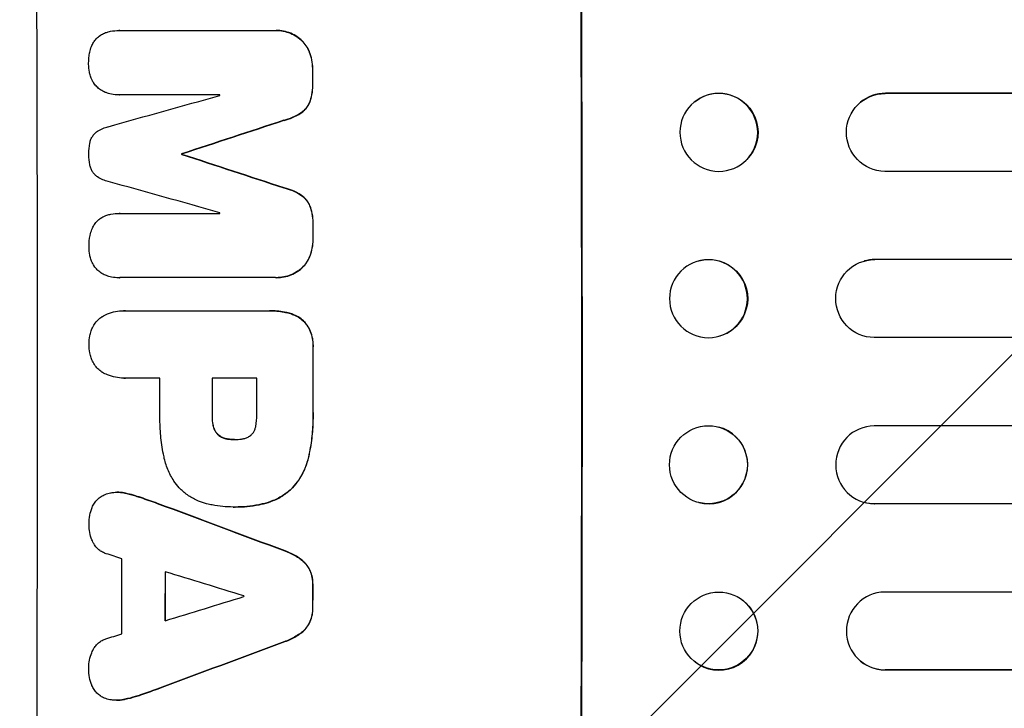
# Model space of a CAD drawing. Units: millimetres. Extents: x -4433 to 6536, y -4163 to 3092.
# Drawn here: x -2865 to -2675, y -2293 to -2160 of the extents above; entities that cross this region are included whole.
import ezdxf

# ---------------------------------------------------------------- set-up
doc = ezdxf.new("R2010")
doc.units = ezdxf.units.MM
doc.header["$LTSCALE"] = 20
doc.linetypes.add('HIDDEN', pattern=[9.525, 6.35, -3.175])
doc.layers.add('2d', color=230, linetype='Continuous')
doc.layers.add('EN-Free_Space_Hatch', color=10, linetype='HIDDEN')

msp = doc.modelspace()

# ---------------------------------------------------------------- hatches: boundary and pattern name
at = {"layer": 'EN-Free_Space_Hatch'}
h = msp.add_hatch(dxfattribs=at)
h.set_pattern_fill('ANSI31', color=256, scale=100)
h.paths.add_polyline_path([(-1091, -1229.63), (-2933.02, -1229.63, 0.414214), (-3933.02, -2229.63, 0.414214), (-2933.02, -3229.63), (-1091, -3229.63, 0.414214), (-91, -2229.63, 0.414214)])
h.paths.add_polyline_path([(6036.1, 541, 0.414214), (5036.1, 1541), (2938.09, 1541, 0.414214), (1938.09, 541, 0.414214), (2938.09, -459), (5036.1, -459, 0.414214)])
h.paths.add_polyline_path([(-1041, 1573, 1), (-41, 1573, 1)])

# ---------------------------------------------------------------- linework, layer by layer
at = {"layer": '2d'}
for p, q in [((-2845.43, -2162.01), (-2845.48, -2162.01)), ((-2845.38, -2162.01), (-2815.43, -2162.01)), ((-2815.15, -2162), (-2815.2, -2162)), ((-2845.37, -2174.41), (-2845.42, -2174.41)), ((-2826.05, -2174.41), (-2845.34, -2174.41)), ((-2734.53, -2175.73), (-2734.48, -2175.68)), ((-2702.64, -2175.88), (-2702.59, -2175.83)), ((-2697.84, -2174.13), (-2697.79, -2174.09)), ((-2697.84, -2174.14), (-2697.84, -2174.13)), ((-1299.75, -2174.13), (-2697.84, -2174.13)), ((-1299.13, -2174.09), (-2697.79, -2174.09)), ((-2833.33, -2185.76), (-2833.38, -2185.76)), ((-2833.33, -2185.86), (-2833.38, -2185.86)), ((-2725.26, -2187.54), (-2725.21, -2187.5)), ((-1299.24, -2189.13), (-2697.94, -2189.13)), ((-2845.35, -2197.22), (-2845.4, -2197.22)), ((-2845.29, -2197.22), (-2826.01, -2197.22)), ((-2699.89, -2206.13), (-2699.84, -2206.12)), ((-2699.89, -2206.13), (-2699.89, -2206.13)), ((-1299.03, -2206.13), (-2699.89, -2206.13)), ((-1298.42, -2206.12), (-2699.84, -2206.12)), ((-2733.79, -2206.38), (-2733.73, -2206.36)), ((-2701.9, -2206.41), (-2701.84, -2206.39)), ((-2845.46, -2209.61), (-2845.52, -2209.61)), ((-2815.33, -2209.6), (-2845.28, -2209.6)), ((-2815.06, -2209.61), (-2815.11, -2209.61)), ((-2844.55, -2215.96), (-2844.61, -2215.96)), ((-2844.28, -2215.96), (-2816.77, -2215.96)), ((-2816.4, -2215.96), (-2816.45, -2215.96)), ((-2729.98, -2220.92), (-2729.93, -2220.91)), ((-1298.84, -2221.13), (-2699.95, -2221.13)), ((-2844.54, -2228.94), (-2844.6, -2228.94)), ((-2837.57, -2228.93), (-2844.28, -2228.93)), ((-2818.91, -2228.93), (-2827.52, -2228.93)), ((-2729.93, -2238.36), (-2729.98, -2238.35)), ((-1298.84, -2238.13), (-2699.95, -2238.13)), ((-2823.24, -2240.79), (-2823.29, -2240.79)), ((-2845.83, -2250.92), (-2845.88, -2250.92)), ((-2733.73, -2252.91), (-2733.79, -2252.89)), ((-2701.84, -2252.87), (-2701.9, -2252.86)), ((-2699.89, -2253.13), (-2699.89, -2253.13)), ((-2699.89, -2253.13), (-2699.84, -2253.15)), ((-1299.03, -2253.13), (-2699.89, -2253.13)), ((-1298.42, -2253.15), (-2699.84, -2253.15)), ((-2823.44, -2253.76), (-2823.49, -2253.76)), ((-2822.98, -2253.76), (-2823.03, -2253.76)), ((-1299.24, -2270.13), (-2697.94, -2270.13)), ((-2725.21, -2271.77), (-2725.26, -2271.73)), ((-2734.48, -2283.58), (-2734.53, -2283.54)), ((-2702.59, -2283.44), (-2702.64, -2283.39)), ((-2697.84, -2285.13), (-2697.84, -2285.13)), ((-2697.84, -2285.13), (-2697.79, -2285.18)), ((-1299.75, -2285.13), (-2697.84, -2285.13)), ((-1299.13, -2285.18), (-2697.79, -2285.18)), ((-2845.92, -2290.97), (-2845.98, -2290.97))]:
    msp.add_line(p, q, dxfattribs=at)
for centre, major_axis, ratio, start_param, end_param in [((-2918.67, -2229.63), (0, 1099), 0.052336, -1.707396, -1.434197), ((-2813.82, -2229.63), (0, 1099), 0.052336, -1.707396, -1.434197), ((-2865.57, -2229.63), (0, 1099), 0.052336, -1.518552, -1.515986), ((-3081.11, -2229.63), (-3939.27, -1097.9), 0.003773, 1.629063, 1.634537), ((-2883.45, -2229.63), (0, 1098), 0.052336, -1.520592, -1.520479), ((-2697.77, -2181.59), (-4.82, 5.76), 0.997675, -0.695051, 0), ((-3024.67, -2229.63), (-3353.43, -1098.87), 0.005076, 1.626221, 1.632096), ((-2890.8, -2229.63), (0, 1099), 0.052336, -1.530957, -1.530861), ((-2757.33, -2229.63), (3351.53, -1098.87), 0.005081, 1.589262, 1.59514), ((-2767.06, -2229.63), (3927.98, -1097.9), 0.003793, 1.586864, 1.592351), ((-2883.45, -2229.63), (0, 1098), 0.052336, -1.54127, -1.541158), ((-2865.57, -2229.63), (0, 1099), 0.052336, -1.545816, -1.543263), ((-2699.83, -2213.62), (-2.01, 7.23), 0.998523, -0.271026, 0), ((-2865.56, -2229.63), (0, 1099), 0.052336, -1.575771, -1.564824), ((-2895.03, -2229.63), (0, 1098), 0.052336, -1.576213, -1.570154), ((-2884.98, -2229.63), (0, 1099), 0.052336, -1.576849, -1.570154), ((-2876.37, -2229.63), (0, 1098), 0.052336, -1.576268, -1.570154), ((-2731.89, -2245.62), (-1.9, -7.27), 0.998339, -2.885442, 3.397743), ((-2731.83, -2245.63), (-1.9, -7.27), 0.998339, 0, 3.141593), ((-2699.88, -2245.63), (2.01, 7.23), 0.998523, 0.281183, 3.412798), ((-2958.64, -2229.63), (2958.62, -1098.84), 0.006346, 1.524058, 1.532387), ((-3010.65, -2229.63), (3490.24, -1097.88), 0.004713, 1.524768, 1.525648), ((-2902.32, -2229.63), (0, 1098), 0.052336, -1.615035, -1.601842), ((-3013.54, -2229.63), (3587.26, -1097.88), 0.004483, 1.518575, 1.522817), ((-2894.01, -2229.63), (0, 1099), 0.052336, -1.612695, -1.604112), ((-2865.57, -2229.63), (0, 1099), 0.052336, -1.610362, -1.606443), ((-2729.9, -2277.63), (4.63, 5.91), 0.99749, -5.616548773907986, 0.6666365332715993), ((-2697.82, -2277.63), (-4.82, -5.76), 0.997675, -2.429065, 0.695231), ((-2744.34, -2229.63), (-3569.22, -1097.88), 0.004525, 1.543554, 1.547818), ((-2878.8, -2229.63), (0, 1098), 0.052336, -1.608484, -1.60837), ((-2729.84, -2277.68), (-4.63, -5.91), 0.99749, 0, 3.141593), ((-2745.7, -2229.63), (-3542.06, -1097.88), 0.004588, 1.540493, 1.54136), ((-2736.36, -2229.63), (-2956.43, -1098.84), 0.006354, 1.534002, 1.542344)]:
    msp.add_ellipse(centre, major_axis=major_axis, ratio=ratio, start_param=start_param, end_param=end_param, dxfattribs=at)
at = {"layer": '2d', "extrusion": (0, 0, -1)}
for centre, major_axis, ratio, start_param, end_param in [((-2813.82, -2229.63), (0, -1100), 0.052336, -1.707271, -1.434322), ((-2865.57, -2229.63), (0, -1098), 0.052336, -1.625657, -1.623089), ((-2729.84, -2181.59), (-4.63, 5.91), 0.99749, 0, 3.141593), ((-2729.9, -2181.63), (4.63, -5.91), 0.99749, -5.616548773907987, 0.6666365332715989), ((-2697.82, -2181.64), (-4.82, 5.76), 0.997675, -2.429065, 0.695231), ((-3024.67, -2229.63), (-3350.38, -1097.87), 0.005076, -1.632138, -1.626257), ((-2890.8, -2229.63), (0, -1098), 0.052336, -1.610768, -1.610672), ((-2757.33, -2229.63), (3348.48, -1097.87), 0.005081, -1.595176, -1.589293), ((-2865.57, -2229.63), (0, -1098), 0.052336, -1.598354, -1.5958), ((-2731.89, -2213.65), (-1.9, 7.27), 0.998339, -2.885442, 3.397743), ((-2731.83, -2213.63), (-1.9, 7.27), 0.998339, 0, 3.141593), ((-2699.88, -2213.63), (2.01, -7.23), 0.998523, 0.281183, 3.412798), ((-2865.56, -2229.63), (0, -1098), 0.052336, -1.576775, -1.565817), ((-2884.98, -2229.63), (0, -1098), 0.052336, -1.571439, -1.564738), ((-2958.64, -2229.63), (2955.93, -1097.84), 0.006346, -1.532367, -1.524031), ((-2699.83, -2245.65), (-2.01, -7.23), 0.998523, -0.271026, 0), ((-2894.01, -2229.63), (0, -1098), 0.052336, -1.537465, -1.528845), ((-2865.57, -2229.63), (0, -1098), 0.052336, -1.535117, -1.531195), ((-2736.36, -2229.63), (-2953.73, -1097.84), 0.006354, -1.542302, -1.533953), ((-2697.77, -2277.68), (-4.82, -5.76), 0.997675, -0.695051, 0)]:
    msp.add_ellipse(centre, major_axis=major_axis, ratio=ratio, start_param=start_param, end_param=end_param, dxfattribs=at)
at = {"layer": '2d'}
for points, knots in [([(-2849.04, -2162.92), (-2848.79, -2162.76), (-2848.51, -2162.61), (-2848, -2162.4), (-2847.76, -2162.32), (-2847.52, -2162.26)], [28.207228, 28.207228, 28.207228, 28.207228, 29.084429, 29.084429, 29.786574, 29.786574, 29.786574, 29.786574]), ([(-2847.52, -2162.26), (-2847.38, -2162.22), (-2847.24, -2162.19), (-2846.55, -2162.06), (-2846.01, -2162.01), (-2845.48, -2162.01), (-2845.45, -2162.01), (-2845.41, -2162.01), (-2845.38, -2162.01)], [-1.999776, -1.999776, -1.999776, -1.999776, -1.581521, -1.581521, 0, 0, 0, 0.102992, 0.102992, 0.102992, 0.102992]), ([(-2815.43, -2162.01), (-2815.36, -2162), (-2815.28, -2162), (-2815.2, -2162), (-2814.75, -2162), (-2814.28, -2162.05), (-2813.34, -2162.23), (-2812.88, -2162.37), (-2811.99, -2162.74), (-2811.56, -2162.97), (-2810.93, -2163.39), (-2810.71, -2163.56), (-2810.5, -2163.74)], [-0.23204, -0.23204, -0.23204, -0.23204, 0, 0, 0, 1.363715, 1.363715, 2.72743, 2.72743, 4.091145, 4.091145, 4.890323, 4.890323, 4.890323, 4.890323]), ([(-2810.45, -2163.74), (-2810.66, -2163.56), (-2810.88, -2163.39), (-2811.51, -2162.97), (-2811.93, -2162.74), (-2812.83, -2162.37), (-2813.29, -2162.23), (-2814.23, -2162.05), (-2814.69, -2162), (-2815.15, -2162)], [-4.89032, -4.89032, -4.89032, -4.89032, -4.091146, -4.091146, -2.72743, -2.72743, -1.363715, -1.363715, 0, 0, 0, 0]), ([(-2851.1, -2166.21), (-2851.02, -2165.83), (-2850.91, -2165.45), (-2850.65, -2164.81), (-2850.51, -2164.54), (-2850.36, -2164.29)], [28.672297, 28.672297, 28.672297, 28.672297, 29.783074, 29.783074, 30.624458, 30.624458, 30.624458, 30.624458]), ([(-2850.36, -2164.29), (-2850.33, -2164.24), (-2850.3, -2164.19), (-2850.11, -2163.9), (-2849.92, -2163.68), (-2849.54, -2163.29), (-2849.32, -2163.11), (-2849.07, -2162.94), (-2849.06, -2162.93), (-2849.04, -2162.92)], [22.062941, 22.062941, 22.062941, 22.062941, 22.235876, 22.235876, 23.060172, 23.060172, 23.882899, 23.882899, 23.927616, 23.927616, 23.927616, 23.927616]), ([(-2810.5, -2163.74), (-2810.41, -2163.81), (-2810.33, -2163.9), (-2809.96, -2164.27), (-2809.68, -2164.59), (-2809.2, -2165.31), (-2809, -2165.69), (-2808.82, -2166.12), (-2808.81, -2166.14), (-2808.8, -2166.16)], [4.561497, 4.561497, 4.561497, 4.561497, 4.912468, 4.912468, 6.141727, 6.141727, 7.370985, 7.370985, 7.44022, 7.44022, 7.44022, 7.44022]), ([(-2808.75, -2166.16), (-2808.76, -2166.14), (-2808.77, -2166.12), (-2808.94, -2165.69), (-2809.15, -2165.31), (-2809.63, -2164.59), (-2809.9, -2164.27), (-2810.28, -2163.9), (-2810.36, -2163.81), (-2810.45, -2163.74)], [31.874962, 31.874962, 31.874962, 31.874962, 31.944197, 31.944197, 33.173453, 33.173453, 34.402709, 34.402709, 34.753679, 34.753679, 34.753679, 34.753679]), ([(-2851.31, -2168.45), (-2851.31, -2168.42), (-2851.31, -2168.38), (-2851.31, -2167.68), (-2851.25, -2166.98), (-2851.11, -2166.26), (-2851.1, -2166.23), (-2851.1, -2166.21)], [48.263235, 48.263235, 48.263235, 48.263235, 48.368873, 48.368873, 50.385518, 50.385518, 50.468982, 50.468982, 50.468982, 50.468982]), ([(-2808.8, -2166.16), (-2808.61, -2166.65), (-2808.46, -2167.16), (-2808.25, -2168.21), (-2808.19, -2168.77), (-2808.19, -2169.34), (-2808.19, -2169.38), (-2808.19, -2169.43)], [9.720301, 9.720301, 9.720301, 9.720301, 11.207758, 11.207758, 12.809705, 12.809705, 12.937955, 12.937955, 12.937955, 12.937955]), ([(-2808.14, -2169.43), (-2808.14, -2169.38), (-2808.14, -2169.34), (-2808.14, -2168.77), (-2808.19, -2168.21), (-2808.4, -2167.16), (-2808.55, -2166.65), (-2808.75, -2166.16)], [38.296144, 38.296144, 38.296144, 38.296144, 38.424394, 38.424394, 40.026337, 40.026337, 41.51379, 41.51379, 41.51379, 41.51379]), ([(-2851.09, -2170.36), (-2851.11, -2170.26), (-2851.13, -2170.16), (-2851.26, -2169.54), (-2851.31, -2169.01), (-2851.31, -2168.49), (-2851.31, -2168.47), (-2851.31, -2168.45)], [34.821563, 34.821563, 34.821563, 34.821563, 35.116133, 35.116133, 36.643518, 36.643518, 36.695117, 36.695117, 36.695117, 36.695117]), ([(-2850.34, -2172.11), (-2850.52, -2171.83), (-2850.68, -2171.53), (-2850.92, -2170.94), (-2851.02, -2170.65), (-2851.09, -2170.36)], [22.059154, 22.059154, 22.059154, 22.059154, 23.009246, 23.009246, 23.860933, 23.860933, 23.860933, 23.860933]), ([(-2849.01, -2173.44), (-2849.02, -2173.44), (-2849.03, -2173.43), (-2849.29, -2173.26), (-2849.52, -2173.06), (-2849.94, -2172.65), (-2850.13, -2172.41), (-2850.32, -2172.14), (-2850.33, -2172.13), (-2850.34, -2172.11)], [16.686004, 16.686004, 16.686004, 16.686004, 16.711614, 16.711614, 17.590553, 17.590553, 18.470877, 18.470877, 18.529041, 18.529041, 18.529041, 18.529041]), ([(-2847.49, -2174.13), (-2847.7, -2174.08), (-2847.91, -2174), (-2848.43, -2173.79), (-2848.73, -2173.63), (-2849.01, -2173.44)], [17.709702, 17.709702, 17.709702, 17.709702, 18.338574, 18.338574, 19.298384, 19.298384, 19.298384, 19.298384]), ([(-2808.18, -2172.24), (-2808.18, -2172.36), (-2808.18, -2172.47), (-2808.18, -2173.17), (-2808.23, -2173.77), (-2808.44, -2174.88), (-2808.59, -2175.39), (-2808.77, -2175.88)], [13.642433, 13.642433, 13.642433, 13.642433, 13.980719, 13.980719, 15.729151, 15.729151, 17.222634, 17.222634, 17.222634, 17.222634]), ([(-2808.72, -2175.88), (-2808.53, -2175.39), (-2808.39, -2174.88), (-2808.18, -2173.77), (-2808.12, -2173.17), (-2808.12, -2172.47), (-2808.13, -2172.36), (-2808.13, -2172.24)], [38.694944, 38.694944, 38.694944, 38.694944, 40.188424, 40.188424, 41.936852, 41.936852, 42.275137, 42.275137, 42.275137, 42.275137]), ([(-2845.34, -2174.41), (-2845.37, -2174.41), (-2845.4, -2174.41), (-2845.92, -2174.41), (-2846.43, -2174.36), (-2847.12, -2174.23), (-2847.3, -2174.18), (-2847.49, -2174.13)], [23.680273, 23.680273, 23.680273, 23.680273, 23.761063, 23.761063, 25.245311, 25.245311, 25.782648, 25.782648, 25.782648, 25.782648]), ([(-2808.77, -2175.88), (-2808.89, -2176.15), (-2809.03, -2176.4), (-2809.36, -2176.9), (-2809.56, -2177.14), (-2809.98, -2177.56), (-2810.21, -2177.76), (-2810.46, -2177.93)], [9.113981, 9.113981, 9.113981, 9.113981, 9.935243, 9.935243, 10.838624, 10.838624, 11.716389, 11.716389, 11.716389, 11.716389]), ([(-2810.41, -2177.93), (-2810.16, -2177.76), (-2809.93, -2177.56), (-2809.51, -2177.14), (-2809.31, -2176.9), (-2808.98, -2176.4), (-2808.84, -2176.15), (-2808.72, -2175.88)], [17.182582, 17.182582, 17.182582, 17.182582, 18.059278, 18.059278, 18.962935, 18.962935, 19.784992, 19.784992, 19.784992, 19.784992]), ([(-2810.46, -2177.93), (-2810.98, -2178.26), (-2811.53, -2178.55), (-2812.63, -2179), (-2813.17, -2179.18), (-2813.71, -2179.31)], [26.438315, 26.438315, 26.438315, 26.438315, 28.190673, 28.190673, 29.79455, 29.79455, 29.79455, 29.79455]), ([(-2813.66, -2179.31), (-2813.11, -2179.18), (-2812.57, -2179), (-2811.48, -2178.55), (-2810.93, -2178.26), (-2810.41, -2177.93)], [34.633292, 34.633292, 34.633292, 34.633292, 36.238454, 36.238454, 37.989587, 37.989587, 37.989587, 37.989587]), ([(-2849.9, -2181.62), (-2849.81, -2181.55), (-2849.72, -2181.48), (-2849.29, -2181.2), (-2848.94, -2181.01), (-2848.24, -2180.72), (-2847.91, -2180.61), (-2847.58, -2180.54)], [32.870997, 32.870997, 32.870997, 32.870997, 33.190818, 33.190818, 34.335092, 34.335092, 35.317086, 35.317086, 35.317086, 35.317086]), ([(-2851.08, -2183.72), (-2851.08, -2183.7), (-2851.08, -2183.68), (-2851.03, -2183.42), (-2850.96, -2183.19), (-2850.77, -2182.74), (-2850.66, -2182.53), (-2850.39, -2182.13), (-2850.24, -2181.95), (-2850.02, -2181.73), (-2849.96, -2181.67), (-2849.9, -2181.62)], [17.039196, 17.039196, 17.039196, 17.039196, 17.097236, 17.097236, 17.781318, 17.781318, 18.465399, 18.465399, 19.14948, 19.14948, 19.403876, 19.403876, 19.403876, 19.403876]), ([(-2851.26, -2185.8), (-2851.26, -2185.76), (-2851.26, -2185.73), (-2851.27, -2185.05), (-2851.21, -2184.38), (-2851.08, -2183.72)], [48.206092, 48.206092, 48.206092, 48.206092, 48.30632, 48.30632, 50.245473, 50.245473, 50.245473, 50.245473]), ([(-2851.08, -2187.88), (-2851.2, -2187.23), (-2851.26, -2186.57), (-2851.26, -2185.88), (-2851.26, -2185.84), (-2851.26, -2185.8)], [45.293164, 45.293164, 45.293164, 45.293164, 47.211378, 47.211378, 47.340901, 47.340901, 47.340901, 47.340901]), ([(-2849.88, -2190), (-2849.95, -2189.94), (-2850.02, -2189.87), (-2850.24, -2189.65), (-2850.39, -2189.47), (-2850.65, -2189.09), (-2850.76, -2188.88), (-2850.94, -2188.44), (-2851.01, -2188.21), (-2851.06, -2187.95), (-2851.07, -2187.91), (-2851.08, -2187.88)], [13.144657, 13.144657, 13.144657, 13.144657, 13.415426, 13.415426, 14.086353, 14.086353, 14.757279, 14.757279, 15.428206, 15.428206, 15.520588, 15.520588, 15.520588, 15.520588]), ([(-2847.55, -2191.08), (-2847.89, -2191), (-2848.23, -2190.9), (-2848.91, -2190.61), (-2849.26, -2190.43), (-2849.68, -2190.14), (-2849.78, -2190.07), (-2849.88, -2190)], [18.819691, 18.819691, 18.819691, 18.819691, 19.811606, 19.811606, 20.911803, 20.911803, 21.268135, 21.268135, 21.268135, 21.268135]), ([(-2813.69, -2192.32), (-2813.13, -2192.44), (-2812.59, -2192.62), (-2811.49, -2193.07), (-2810.94, -2193.36), (-2810.43, -2193.69)], [2.154689, 2.154689, 2.154689, 2.154689, 3.771688, 3.771688, 5.513146, 5.513146, 5.513146, 5.513146]), ([(-2810.38, -2193.69), (-2810.89, -2193.36), (-2811.44, -2193.07), (-2812.53, -2192.62), (-2813.08, -2192.44), (-2813.63, -2192.32)], [54.843812, 54.843812, 54.843812, 54.843812, 56.585269, 56.585269, 58.202269, 58.202269, 58.202269, 58.202269]), ([(-2810.43, -2193.69), (-2810.18, -2193.86), (-2809.94, -2194.06), (-2809.52, -2194.48), (-2809.33, -2194.72), (-2808.99, -2195.22), (-2808.85, -2195.47), (-2808.73, -2195.74)], [2.708835, 2.708835, 2.708835, 2.708835, 3.588232, 3.588232, 4.485521, 4.485521, 5.311342, 5.311342, 5.311342, 5.311342]), ([(-2808.68, -2195.74), (-2808.8, -2195.47), (-2808.94, -2195.22), (-2809.27, -2194.72), (-2809.47, -2194.48), (-2809.89, -2194.06), (-2810.12, -2193.86), (-2810.38, -2193.69)], [23.397435, 23.397435, 23.397435, 23.397435, 24.223255, 24.223255, 25.120544, 25.120544, 25.999941, 25.999941, 25.999941, 25.999941]), ([(-2808.73, -2195.74), (-2808.54, -2196.24), (-2808.39, -2196.75), (-2808.17, -2197.84), (-2808.12, -2198.41), (-2808.12, -2199.1), (-2808.12, -2199.24), (-2808.13, -2199.38)], [10.169481, 10.169481, 10.169481, 10.169481, 11.674593, 11.674593, 13.342878, 13.342878, 13.750732, 13.750732, 13.750732, 13.750732]), ([(-2808.07, -2199.38), (-2808.07, -2199.24), (-2808.07, -2199.1), (-2808.07, -2198.41), (-2808.12, -2197.84), (-2808.34, -2196.75), (-2808.48, -2196.24), (-2808.68, -2195.74)], [39.618199, 39.618199, 39.618199, 39.618199, 40.026052, 40.026052, 41.694117, 41.694117, 43.199421, 43.199421, 43.199421, 43.199421]), ([(-2850.28, -2199.5), (-2850.25, -2199.45), (-2850.22, -2199.4), (-2850.03, -2199.11), (-2849.84, -2198.89), (-2849.46, -2198.5), (-2849.24, -2198.32), (-2848.99, -2198.15), (-2848.97, -2198.14), (-2848.96, -2198.14)], [22.0472, 22.0472, 22.0472, 22.0472, 22.219084, 22.219084, 23.042105, 23.042105, 23.864966, 23.864966, 23.910522, 23.910522, 23.910522, 23.910522]), ([(-2848.96, -2198.14), (-2848.7, -2197.97), (-2848.43, -2197.82), (-2847.91, -2197.61), (-2847.68, -2197.53), (-2847.44, -2197.47)], [28.18746, 28.18746, 28.18746, 28.18746, 29.064674, 29.064674, 29.766343, 29.766343, 29.766343, 29.766343]), ([(-2847.44, -2197.47), (-2847.3, -2197.44), (-2847.15, -2197.4), (-2846.47, -2197.27), (-2845.92, -2197.22), (-2845.4, -2197.22), (-2845.36, -2197.22), (-2845.33, -2197.22), (-2845.29, -2197.22)], [-1.999607, -1.999607, -1.999607, -1.999607, -1.581052, -1.581052, 0, 0, 0, 0.102991, 0.102991, 0.102991, 0.102991]), ([(-2851.02, -2201.42), (-2850.94, -2201.04), (-2850.83, -2200.66), (-2850.57, -2200.02), (-2850.43, -2199.76), (-2850.28, -2199.5)], [28.653176, 28.653176, 28.653176, 28.653176, 29.761939, 29.761939, 30.603096, 30.603096, 30.603096, 30.603096]), ([(-2851.23, -2203.66), (-2851.23, -2203.63), (-2851.23, -2203.59), (-2851.24, -2202.89), (-2851.17, -2202.19), (-2851.03, -2201.47), (-2851.03, -2201.45), (-2851.02, -2201.42)], [48.233524, 48.233524, 48.233524, 48.233524, 48.339027, 48.339027, 50.353681, 50.353681, 50.436527, 50.436527, 50.436527, 50.436527]), ([(-2808.12, -2202.18), (-2808.12, -2202.22), (-2808.12, -2202.26), (-2808.12, -2202.84), (-2808.17, -2203.4), (-2808.38, -2204.46), (-2808.53, -2204.97), (-2808.72, -2205.46)], [12.814831, 12.814831, 12.814831, 12.814831, 12.932375, 12.932375, 14.54892, 14.54892, 16.03353, 16.03353, 16.03353, 16.03353]), ([(-2808.67, -2205.46), (-2808.47, -2204.97), (-2808.33, -2204.46), (-2808.12, -2203.4), (-2808.07, -2202.84), (-2808.07, -2202.26), (-2808.07, -2202.22), (-2808.07, -2202.18)], [35.693803, 35.693803, 35.693803, 35.693803, 37.178333, 37.178333, 38.794966, 38.794966, 38.912511, 38.912511, 38.912511, 38.912511]), ([(-2851.02, -2205.58), (-2851.04, -2205.48), (-2851.06, -2205.37), (-2851.18, -2204.75), (-2851.23, -2204.22), (-2851.23, -2203.7), (-2851.23, -2203.68), (-2851.23, -2203.66)], [34.800978, 34.800978, 34.800978, 34.800978, 35.094777, 35.094777, 36.620795, 36.620795, 36.672328, 36.672328, 36.672328, 36.672328]), ([(-2850.27, -2207.32), (-2850.45, -2207.04), (-2850.61, -2206.74), (-2850.85, -2206.15), (-2850.95, -2205.87), (-2851.02, -2205.58)], [22.04685, 22.04685, 22.04685, 22.04685, 22.995756, 22.995756, 23.846902, 23.846902, 23.846902, 23.846902]), ([(-2808.72, -2205.46), (-2808.73, -2205.48), (-2808.74, -2205.5), (-2808.91, -2205.93), (-2809.12, -2206.31), (-2809.59, -2207.02), (-2809.86, -2207.35), (-2810.24, -2207.72), (-2810.32, -2207.8), (-2810.41, -2207.88)], [12.171652, 12.171652, 12.171652, 12.171652, 12.244016, 12.244016, 13.468492, 13.468492, 14.692968, 14.692968, 15.047187, 15.047187, 15.047187, 15.047187]), ([(-2810.36, -2207.88), (-2810.27, -2207.8), (-2810.18, -2207.72), (-2809.81, -2207.35), (-2809.54, -2207.02), (-2809.07, -2206.31), (-2808.86, -2205.93), (-2808.69, -2205.5), (-2808.68, -2205.48), (-2808.67, -2205.46)], [24.131871, 24.131871, 24.131871, 24.131871, 24.486369, 24.486369, 25.710773, 25.710773, 26.935177, 26.935177, 27.007408, 27.007408, 27.007408, 27.007408]), ([(-2848.95, -2208.66), (-2848.96, -2208.65), (-2848.96, -2208.65), (-2849.23, -2208.47), (-2849.46, -2208.27), (-2849.87, -2207.86), (-2850.07, -2207.63), (-2850.25, -2207.35), (-2850.26, -2207.34), (-2850.27, -2207.32)], [16.676882, 16.676882, 16.676882, 16.676882, 16.703195, 16.703195, 17.582243, 17.582243, 18.461415, 18.461415, 18.518849, 18.518849, 18.518849, 18.518849]), ([(-2810.41, -2207.88), (-2810.61, -2208.05), (-2810.83, -2208.22), (-2811.45, -2208.64), (-2811.88, -2208.87), (-2812.78, -2209.24), (-2813.24, -2209.38), (-2814.18, -2209.56), (-2814.65, -2209.61), (-2815.19, -2209.61), (-2815.26, -2209.61), (-2815.33, -2209.6)], [17.046621, 17.046621, 17.046621, 17.046621, 17.827949, 17.827949, 19.199131, 19.199131, 20.570313, 20.570313, 21.941494, 21.941494, 22.164255, 22.164255, 22.164255, 22.164255]), ([(-2815.06, -2209.61), (-2814.6, -2209.61), (-2814.13, -2209.56), (-2813.19, -2209.38), (-2812.72, -2209.24), (-2811.83, -2208.87), (-2811.4, -2208.64), (-2810.78, -2208.22), (-2810.56, -2208.05), (-2810.36, -2207.88)], [21.941488, 21.941488, 21.941488, 21.941488, 23.31267, 23.31267, 24.683851, 24.683851, 26.055033, 26.055033, 26.836361, 26.836361, 26.836361, 26.836361]), ([(-2847.42, -2209.35), (-2847.64, -2209.29), (-2847.85, -2209.21), (-2848.37, -2209), (-2848.67, -2208.84), (-2848.95, -2208.66)], [17.699314, 17.699314, 17.699314, 17.699314, 18.327693, 18.327693, 19.287612, 19.287612, 19.287612, 19.287612]), ([(-2845.28, -2209.6), (-2845.36, -2209.61), (-2845.44, -2209.61), (-2845.96, -2209.61), (-2846.42, -2209.57), (-2847.06, -2209.44), (-2847.24, -2209.4), (-2847.42, -2209.35)], [21.116657, 21.116657, 21.116657, 21.116657, 21.351667, 21.351667, 22.685913, 22.685913, 23.221207, 23.221207, 23.221207, 23.221207]), ([(-2850.83, -2219.86), (-2850.79, -2219.73), (-2850.74, -2219.6), (-2850.55, -2219.15), (-2850.39, -2218.84), (-2850, -2218.26), (-2849.78, -2218), (-2849.31, -2217.53), (-2849.05, -2217.31), (-2848.73, -2217.1), (-2848.69, -2217.07), (-2848.66, -2217.05)], [25.400836, 25.400836, 25.400836, 25.400836, 25.792524, 25.792524, 26.784562, 26.784562, 27.7766, 27.7766, 28.768619, 28.768619, 28.88908, 28.88908, 28.88908, 28.88908]), ([(-2848.66, -2217.05), (-2848.35, -2216.87), (-2848.02, -2216.71), (-2847.19, -2216.36), (-2846.68, -2216.21), (-2845.64, -2216), (-2845.11, -2215.96), (-2844.61, -2215.96), (-2844.5, -2215.96), (-2844.39, -2215.96), (-2844.28, -2215.96)], [-4.060716, -4.060716, -4.060716, -4.060716, -3.039232, -3.039232, -1.519616, -1.519616, 0, 0, 0, 0.324666, 0.324666, 0.324666, 0.324666]), ([(-2816.77, -2215.96), (-2816.67, -2215.96), (-2816.56, -2215.96), (-2816.45, -2215.96), (-2815.53, -2215.96), (-2814.59, -2216.05), (-2813.32, -2216.3), (-2812.99, -2216.37), (-2812.66, -2216.46)], [-0.321666, -0.321666, -0.321666, -0.321666, 0, 0, 0, 2.752515, 2.752515, 3.714004, 3.714004, 3.714004, 3.714004]), ([(-2812.61, -2216.46), (-2812.93, -2216.37), (-2813.26, -2216.3), (-2814.53, -2216.05), (-2815.48, -2215.96), (-2816.4, -2215.96)], [-3.714004, -3.714004, -3.714004, -3.714004, -2.752515, -2.752515, 0, 0, 0, 0]), ([(-2812.66, -2216.46), (-2812.37, -2216.53), (-2812.09, -2216.63), (-2811.42, -2216.91), (-2811.05, -2217.11), (-2810.35, -2217.57), (-2810.04, -2217.84), (-2809.75, -2218.12), (-2809.75, -2218.12), (-2809.75, -2218.13)], [1.546176, 1.546176, 1.546176, 1.546176, 2.391548, 2.391548, 3.587322, 3.587322, 4.783096, 4.783096, 4.791393, 4.791393, 4.791393, 4.791393]), ([(-2809.7, -2218.13), (-2809.7, -2218.12), (-2809.7, -2218.12), (-2809.98, -2217.84), (-2810.3, -2217.57), (-2810.99, -2217.11), (-2811.37, -2216.91), (-2812.04, -2216.63), (-2812.32, -2216.53), (-2812.61, -2216.46)], [33.473361, 33.473361, 33.473361, 33.473361, 33.481706, 33.481706, 34.677468, 34.677468, 35.873229, 35.873229, 36.718578, 36.718578, 36.718578, 36.718578]), ([(-2809.75, -2218.13), (-2809.58, -2218.33), (-2809.41, -2218.54), (-2809.01, -2219.15), (-2808.79, -2219.55), (-2808.43, -2220.41), (-2808.3, -2220.86), (-2808.12, -2221.75), (-2808.08, -2222.2), (-2808.08, -2222.78), (-2808.08, -2222.93), (-2808.09, -2223.07)], [5.759192, 5.759192, 5.759192, 5.759192, 6.53558, 6.53558, 7.842711, 7.842711, 9.149843, 9.149843, 10.456975, 10.456975, 10.884858, 10.884858, 10.884858, 10.884858]), ([(-2808.04, -2223.07), (-2808.03, -2222.93), (-2808.03, -2222.78), (-2808.03, -2222.2), (-2808.07, -2221.75), (-2808.25, -2220.86), (-2808.38, -2220.41), (-2808.73, -2219.55), (-2808.95, -2219.15), (-2809.36, -2218.54), (-2809.52, -2218.33), (-2809.7, -2218.13)], [30.942683, 30.942683, 30.942683, 30.942683, 31.370566, 31.370566, 32.677712, 32.677712, 33.984857, 33.984857, 35.292003, 35.292003, 36.06835, 36.06835, 36.06835, 36.06835]), ([(-2851.22, -2222.44), (-2851.22, -2222.41), (-2851.22, -2222.37), (-2851.22, -2221.83), (-2851.17, -2221.31), (-2851.01, -2220.48), (-2850.93, -2220.17), (-2850.83, -2219.86)], [36.154571, 36.154571, 36.154571, 36.154571, 36.260037, 36.260037, 37.770924, 37.770924, 38.682206, 38.682206, 38.682206, 38.682206]), ([(-2850.83, -2225.03), (-2850.93, -2224.72), (-2851.01, -2224.41), (-2851.17, -2223.58), (-2851.22, -2223.07), (-2851.22, -2222.53), (-2851.22, -2222.48), (-2851.22, -2222.44)], [33.421447, 33.421447, 33.421447, 33.421447, 34.336968, 34.336968, 35.829875, 35.829875, 35.954834, 35.954834, 35.954834, 35.954834]), ([(-2848.65, -2227.84), (-2848.69, -2227.82), (-2848.73, -2227.79), (-2849.05, -2227.58), (-2849.32, -2227.36), (-2849.78, -2226.89), (-2850, -2226.63), (-2850.38, -2226.06), (-2850.55, -2225.75), (-2850.74, -2225.3), (-2850.79, -2225.16), (-2850.83, -2225.03)], [18.603323, 18.603323, 18.603323, 18.603323, 18.733404, 18.733404, 19.719364, 19.719364, 20.705333, 20.705333, 21.691301, 21.691301, 22.093061, 22.093061, 22.093061, 22.093061]), ([(-2844.28, -2228.93), (-2844.38, -2228.93), (-2844.49, -2228.94), (-2845.1, -2228.94), (-2845.63, -2228.89), (-2846.67, -2228.68), (-2847.19, -2228.52), (-2848.02, -2228.18), (-2848.35, -2228.02), (-2848.65, -2227.84)], [24.107783, 24.107783, 24.107783, 24.107783, 24.42564, 24.42564, 25.952213, 25.952213, 27.478786, 27.478786, 28.49213, 28.49213, 28.49213, 28.49213]), ([(-2836.79, -2244.12), (-2836.83, -2243.94), (-2836.87, -2243.76), (-2837.13, -2242.4), (-2837.3, -2241.21), (-2837.53, -2238.85), (-2837.58, -2237.68), (-2837.58, -2236.21), (-2837.58, -2235.9), (-2837.57, -2235.58)], [158.427643, 158.427643, 158.427643, 158.427643, 158.956412, 158.956412, 162.412265, 162.412265, 165.868118, 165.868118, 166.806143, 166.806143, 166.806143, 166.806143]), ([(-2827.52, -2236.29), (-2827.52, -2236.35), (-2827.52, -2236.41), (-2827.52, -2236.94), (-2827.48, -2237.42), (-2827.36, -2238.01), (-2827.34, -2238.13), (-2827.31, -2238.25)], [10.951019, 10.951019, 10.951019, 10.951019, 11.140013, 11.140013, 12.532565, 12.532565, 12.875474, 12.875474, 12.875474, 12.875474]), ([(-2827.25, -2238.25), (-2827.28, -2238.13), (-2827.31, -2238.01), (-2827.43, -2237.42), (-2827.47, -2236.94), (-2827.47, -2236.41), (-2827.47, -2236.35), (-2827.47, -2236.29)], [31.684977, 31.684977, 31.684977, 31.684977, 32.027886, 32.027886, 33.420437, 33.420437, 33.609432, 33.609432, 33.609432, 33.609432]), ([(-2819.11, -2238.25), (-2818.97, -2237.5), (-2818.9, -2236.76), (-2818.9, -2235.9), (-2818.9, -2235.77), (-2818.91, -2235.64)], [51.844381, 51.844381, 51.844381, 51.844381, 54.016853, 54.016853, 54.404284, 54.404284, 54.404284, 54.404284]), ([(-2808.09, -2235.1), (-2808.08, -2235.49), (-2808.08, -2235.87), (-2808.08, -2237.38), (-2808.13, -2238.53), (-2808.35, -2240.84), (-2808.52, -2242), (-2808.81, -2243.49), (-2808.88, -2243.8), (-2808.95, -2244.12)], [53.051207, 53.051207, 53.051207, 53.051207, 54.193152, 54.193152, 57.580661, 57.580661, 60.968169, 60.968169, 61.900824, 61.900824, 61.900824, 61.900824]), ([(-2808.9, -2244.12), (-2808.83, -2243.8), (-2808.76, -2243.49), (-2808.47, -2242), (-2808.3, -2240.84), (-2808.08, -2238.53), (-2808.02, -2237.38), (-2808.02, -2235.87), (-2808.03, -2235.49), (-2808.04, -2235.1)], [154.880904, 154.880904, 154.880904, 154.880904, 155.813756, 155.813756, 159.20116, 159.20116, 162.588564, 162.588564, 163.73051, 163.73051, 163.73051, 163.73051]), ([(-2827.31, -2238.25), (-2827.27, -2238.41), (-2827.22, -2238.58), (-2827.07, -2238.93), (-2826.97, -2239.12), (-2826.73, -2239.47), (-2826.6, -2239.63), (-2826.43, -2239.8), (-2826.39, -2239.84), (-2826.36, -2239.87)], [5.529296, 5.529296, 5.529296, 5.529296, 6.011514, 6.011514, 6.612674, 6.612674, 7.213834, 7.213834, 7.35445, 7.35445, 7.35445, 7.35445]), ([(-2826.31, -2239.87), (-2826.34, -2239.84), (-2826.37, -2239.8), (-2826.55, -2239.63), (-2826.68, -2239.47), (-2826.92, -2239.12), (-2827.02, -2238.93), (-2827.16, -2238.58), (-2827.22, -2238.41), (-2827.25, -2238.25)], [11.882414, 11.882414, 11.882414, 11.882414, 12.023008, 12.023008, 12.624173, 12.624173, 13.225338, 13.225338, 13.707567, 13.707567, 13.707567, 13.707567]), ([(-2819.97, -2239.87), (-2819.96, -2239.86), (-2819.95, -2239.85), (-2819.81, -2239.71), (-2819.68, -2239.56), (-2819.46, -2239.23), (-2819.37, -2239.06), (-2819.22, -2238.69), (-2819.16, -2238.49), (-2819.12, -2238.28), (-2819.11, -2238.27), (-2819.11, -2238.25)], [11.23439, 11.23439, 11.23439, 11.23439, 11.271847, 11.271847, 11.835454, 11.835454, 12.399061, 12.399061, 12.962668, 12.962668, 13.013249, 13.013249, 13.013249, 13.013249]), ([(-2826.36, -2239.87), (-2826.26, -2239.95), (-2826.16, -2240.03), (-2825.85, -2240.24), (-2825.64, -2240.35), (-2825.19, -2240.54), (-2824.96, -2240.61), (-2824.67, -2240.66), (-2824.61, -2240.67), (-2824.56, -2240.68)], [8.495259, 8.495259, 8.495259, 8.495259, 8.871308, 8.871308, 9.553713, 9.553713, 10.236119, 10.236119, 10.398056, 10.398056, 10.398056, 10.398056]), ([(-2824.5, -2240.68), (-2824.56, -2240.67), (-2824.62, -2240.66), (-2824.9, -2240.61), (-2825.14, -2240.54), (-2825.58, -2240.35), (-2825.8, -2240.24), (-2826.1, -2240.03), (-2826.21, -2239.95), (-2826.31, -2239.87)], [11.438994, 11.438994, 11.438994, 11.438994, 11.600925, 11.600925, 12.283324, 12.283324, 12.965724, 12.965724, 13.341791, 13.341791, 13.341791, 13.341791]), ([(-2821.84, -2240.68), (-2821.75, -2240.67), (-2821.65, -2240.66), (-2821.33, -2240.59), (-2821.11, -2240.53), (-2820.68, -2240.35), (-2820.48, -2240.24), (-2820.17, -2240.04), (-2820.07, -2239.95), (-2819.97, -2239.87)], [10.813696, 10.813696, 10.813696, 10.813696, 11.094647, 11.094647, 11.747271, 11.747271, 12.399896, 12.399896, 12.78783, 12.78783, 12.78783, 12.78783]), ([(-2824.56, -2240.68), (-2824.15, -2240.75), (-2823.73, -2240.79), (-2823.32, -2240.79), (-2823.31, -2240.79), (-2823.29, -2240.79)], [20.431086, 20.431086, 20.431086, 20.431086, 21.630945, 21.630945, 21.672494, 21.672494, 21.672494, 21.672494]), ([(-2823.29, -2240.79), (-2823.26, -2240.79), (-2823.23, -2240.79), (-2822.76, -2240.79), (-2822.3, -2240.75), (-2821.84, -2240.68)], [26.616766, 26.616766, 26.616766, 26.616766, 26.707784, 26.707784, 28.045492, 28.045492, 28.045492, 28.045492]), ([(-2833.86, -2250.07), (-2834.22, -2249.66), (-2834.56, -2249.22), (-2835.34, -2248.06), (-2835.74, -2247.3), (-2836.39, -2245.74), (-2836.63, -2244.93), (-2836.79, -2244.12)], [49.089209, 49.089209, 49.089209, 49.089209, 50.687534, 50.687534, 53.101428, 53.101428, 55.467007, 55.467007, 55.467007, 55.467007]), ([(-2808.95, -2244.12), (-2809.11, -2244.85), (-2809.34, -2245.57), (-2809.95, -2247.06), (-2810.36, -2247.81), (-2811.2, -2249.07), (-2811.62, -2249.59), (-2812.06, -2250.07)], [21.93241, 21.93241, 21.93241, 21.93241, 24.060936, 24.060936, 26.467174, 26.467174, 28.397973, 28.397973, 28.397973, 28.397973]), ([(-2812.01, -2250.07), (-2811.57, -2249.59), (-2811.15, -2249.07), (-2810.31, -2247.81), (-2809.9, -2247.06), (-2809.29, -2245.57), (-2809.06, -2244.85), (-2808.9, -2244.12)], [48.597906, 48.597906, 48.597906, 48.597906, 50.528703, 50.528703, 52.934942, 52.934942, 55.063468, 55.063468, 55.063468, 55.063468]), ([(-2850.63, -2253.86), (-2850.63, -2253.85), (-2850.63, -2253.85), (-2850.51, -2253.55), (-2850.36, -2253.28), (-2850.02, -2252.76), (-2849.82, -2252.53), (-2849.4, -2252.11), (-2849.17, -2251.92), (-2848.91, -2251.74), (-2848.91, -2251.74), (-2848.91, -2251.74)], [22.974437, 22.974437, 22.974437, 22.974437, 22.986075, 22.986075, 23.870194, 23.870194, 24.754314, 24.754314, 25.638297, 25.638297, 25.641792, 25.641792, 25.641792, 25.641792]), ([(-2848.91, -2251.74), (-2848.66, -2251.58), (-2848.39, -2251.45), (-2847.79, -2251.2), (-2847.46, -2251.1), (-2846.9, -2250.99), (-2846.68, -2250.96), (-2846.46, -2250.94)], [-2.818179, -2.818179, -2.818179, -2.818179, -1.972109, -1.972109, -0.986055, -0.986055, -0.345862, -0.345862, -0.345862, -0.345862]), ([(-2846.46, -2250.94), (-2846.27, -2250.93), (-2846.07, -2250.92), (-2845.88, -2250.92), (-2845.43, -2250.92), (-2844.96, -2250.96), (-2844.41, -2251.07), (-2844.32, -2251.09), (-2844.23, -2251.11)], [-0.57537, -0.57537, -0.57537, -0.57537, 0, 0, 0, 1.358415, 1.358415, 1.617195, 1.617195, 1.617195, 1.617195]), ([(-2844.18, -2251.11), (-2844.27, -2251.09), (-2844.36, -2251.07), (-2844.91, -2250.96), (-2845.38, -2250.92), (-2845.83, -2250.92)], [-1.6172, -1.6172, -1.6172, -1.6172, -1.358504, -1.358504, 0, 0, 0, 0]), ([(-2844.23, -2251.11), (-2843.57, -2251.26), (-2842.92, -2251.43), (-2841.93, -2251.73), (-2841.59, -2251.84), (-2841.26, -2251.95)], [5.554115, 5.554115, 5.554115, 5.554115, 7.48268, 7.48268, 8.483559, 8.483559, 8.483559, 8.483559]), ([(-2828.57, -2253.13), (-2829.11, -2253), (-2829.64, -2252.83), (-2830.82, -2252.33), (-2831.47, -2251.99), (-2832.66, -2251.18), (-2833.21, -2250.73), (-2833.75, -2250.19), (-2833.8, -2250.13), (-2833.86, -2250.07)], [35.525745, 35.525745, 35.525745, 35.525745, 37.095546, 37.095546, 39.156349, 39.156349, 41.217151, 41.217151, 41.455763, 41.455763, 41.455763, 41.455763]), ([(-2812.06, -2250.07), (-2812.56, -2250.56), (-2813.12, -2251.02), (-2814.37, -2251.86), (-2815.07, -2252.23), (-2816.4, -2252.79), (-2817.02, -2252.99), (-2817.65, -2253.13)], [26.819348, 26.819348, 26.819348, 26.819348, 28.909888, 28.909888, 31.133648, 31.133648, 32.977294, 32.977294, 32.977294, 32.977294]), ([(-2817.6, -2253.13), (-2816.97, -2252.99), (-2816.35, -2252.79), (-2815.02, -2252.23), (-2814.32, -2251.86), (-2813.07, -2251.02), (-2812.51, -2250.56), (-2812.01, -2250.07)], [38.185038, 38.185038, 38.185038, 38.185038, 40.028684, 40.028684, 42.252444, 42.252444, 44.342984, 44.342984, 44.342984, 44.342984]), ([(-2823.26, -2253.76), (-2823.34, -2253.76), (-2823.41, -2253.76), (-2824.8, -2253.76), (-2826.16, -2253.63), (-2827.87, -2253.3), (-2828.22, -2253.22), (-2828.57, -2253.13)], [62.878774, 62.878774, 62.878774, 62.878774, 63.111175, 63.111175, 67.055623, 67.055623, 68.091775, 68.091775, 68.091775, 68.091775]), ([(-2817.65, -2253.13), (-2817.95, -2253.2), (-2818.24, -2253.26), (-2819.29, -2253.47), (-2820.05, -2253.58), (-2821.55, -2253.72), (-2822.3, -2253.76), (-2823.11, -2253.76), (-2823.18, -2253.76), (-2823.26, -2253.76)], [65.302515, 65.302515, 65.302515, 65.302515, 66.162566, 66.162566, 68.367986, 68.367986, 70.573406, 70.573406, 70.800363, 70.800363, 70.800363, 70.800363]), ([(-2822.98, -2253.76), (-2822.25, -2253.76), (-2821.5, -2253.72), (-2819.99, -2253.58), (-2819.24, -2253.47), (-2818.19, -2253.26), (-2817.89, -2253.2), (-2817.6, -2253.13)], [70.573402, 70.573402, 70.573402, 70.573402, 72.778825, 72.778825, 74.984249, 74.984249, 75.844293, 75.844293, 75.844293, 75.844293]), ([(-2851.24, -2257.2), (-2851.24, -2257.14), (-2851.24, -2257.08), (-2851.24, -2256.48), (-2851.18, -2255.92), (-2850.97, -2254.85), (-2850.83, -2254.34), (-2850.63, -2253.86)], [38.974591, 38.974591, 38.974591, 38.974591, 39.150701, 39.150701, 40.782022, 40.782022, 42.26559, 42.26559, 42.26559, 42.26559]), ([(-2850.48, -2260.51), (-2850.55, -2260.37), (-2850.62, -2260.23), (-2850.86, -2259.62), (-2851.01, -2259.15), (-2851.19, -2258.19), (-2851.24, -2257.71), (-2851.24, -2257.23), (-2851.24, -2257.21), (-2851.24, -2257.2)], [30.321362, 30.321362, 30.321362, 30.321362, 30.76243, 30.76243, 32.161071, 32.161071, 33.559712, 33.559712, 33.600777, 33.600777, 33.600777, 33.600777]), ([(-2847.95, -2262.75), (-2848.05, -2262.72), (-2848.16, -2262.68), (-2848.52, -2262.53), (-2848.77, -2262.39), (-2849.24, -2262.08), (-2849.45, -2261.9), (-2849.83, -2261.52), (-2850.01, -2261.31), (-2850.28, -2260.89), (-2850.39, -2260.71), (-2850.48, -2260.51)], [14.209065, 14.209065, 14.209065, 14.209065, 14.516561, 14.516561, 15.322976, 15.322976, 16.129391, 16.129391, 16.935978, 16.935978, 17.549514, 17.549514, 17.549514, 17.549514]), ([(-2813.5, -2262.22), (-2813.3, -2262.29), (-2813.1, -2262.36), (-2812.18, -2262.75), (-2811.48, -2263.13), (-2810.69, -2263.66), (-2810.55, -2263.76), (-2810.41, -2263.86)], [3.88497, 3.88497, 3.88497, 3.88497, 4.480374, 4.480374, 6.720562, 6.720562, 7.2163, 7.2163, 7.2163, 7.2163]), ([(-2810.36, -2263.86), (-2810.49, -2263.76), (-2810.63, -2263.66), (-2811.43, -2263.13), (-2812.13, -2262.75), (-2813.05, -2262.36), (-2813.25, -2262.29), (-2813.45, -2262.22)], [64.491501, 64.491501, 64.491501, 64.491501, 64.98724, 64.98724, 67.227427, 67.227427, 67.822831, 67.822831, 67.822831, 67.822831]), ([(-2810.41, -2263.86), (-2810.19, -2264.02), (-2809.99, -2264.2), (-2809.56, -2264.63), (-2809.33, -2264.92), (-2808.95, -2265.48), (-2808.8, -2265.75), (-2808.67, -2266.04)], [3.487459, 3.487459, 3.487459, 3.487459, 4.264583, 4.264583, 5.331395, 5.331395, 6.213295, 6.213295, 6.213295, 6.213295]), ([(-2808.61, -2266.04), (-2808.74, -2265.75), (-2808.9, -2265.48), (-2809.27, -2264.92), (-2809.51, -2264.63), (-2809.94, -2264.2), (-2810.14, -2264.02), (-2810.36, -2263.86)], [27.915322, 27.915322, 27.915322, 27.915322, 28.796796, 28.796796, 29.863459, 29.863459, 30.641156, 30.641156, 30.641156, 30.641156]), ([(-2808.67, -2266.04), (-2808.66, -2266.05), (-2808.65, -2266.07), (-2808.48, -2266.5), (-2808.35, -2266.93), (-2808.18, -2267.8), (-2808.14, -2268.24), (-2808.14, -2268.71), (-2808.14, -2268.75), (-2808.14, -2268.8)], [7.559335, 7.559335, 7.559335, 7.559335, 7.607414, 7.607414, 8.875611, 8.875611, 10.143808, 10.143808, 10.285648, 10.285648, 10.285648, 10.285648]), ([(-2808.09, -2268.8), (-2808.09, -2268.75), (-2808.09, -2268.71), (-2808.09, -2268.24), (-2808.13, -2267.8), (-2808.3, -2266.93), (-2808.42, -2266.5), (-2808.6, -2266.07), (-2808.61, -2266.05), (-2808.61, -2266.04)], [30.291455, 30.291455, 30.291455, 30.291455, 30.433295, 30.433295, 31.701664, 31.701664, 32.970033, 32.970033, 33.017788, 33.017788, 33.017788, 33.017788]), ([(-2808.15, -2273.11), (-2808.15, -2273.15), (-2808.15, -2273.2), (-2808.15, -2273.67), (-2808.19, -2274.1), (-2808.36, -2274.96), (-2808.49, -2275.38), (-2808.67, -2275.81), (-2808.68, -2275.83), (-2808.69, -2275.85)], [9.858786, 9.858786, 9.858786, 9.858786, 10.003305, 10.003305, 11.254445, 11.254445, 12.505585, 12.505585, 12.570438, 12.570438, 12.570438, 12.570438]), ([(-2808.63, -2275.85), (-2808.62, -2275.83), (-2808.62, -2275.81), (-2808.44, -2275.38), (-2808.31, -2274.96), (-2808.14, -2274.1), (-2808.1, -2273.67), (-2808.1, -2273.2), (-2808.1, -2273.15), (-2808.1, -2273.11)], [27.444819, 27.444819, 27.444819, 27.444819, 27.509673, 27.509673, 28.760811, 28.760811, 30.011948, 30.011948, 30.156467, 30.156467, 30.156467, 30.156467]), ([(-2808.69, -2275.85), (-2808.82, -2276.14), (-2808.97, -2276.41), (-2809.35, -2276.97), (-2809.58, -2277.26), (-2810.02, -2277.69), (-2810.22, -2277.87), (-2810.44, -2278.03)], [10.856914, 10.856914, 10.856914, 10.856914, 11.735856, 11.735856, 12.803007, 12.803007, 13.582138, 13.582138, 13.582138, 13.582138]), ([(-2810.38, -2278.03), (-2810.17, -2277.87), (-2809.97, -2277.69), (-2809.53, -2277.26), (-2809.3, -2276.97), (-2808.92, -2276.41), (-2808.76, -2276.14), (-2808.63, -2275.85)], [20.556921, 20.556921, 20.556921, 20.556921, 21.335081, 21.335081, 22.402483, 22.402483, 23.282143, 23.282143, 23.282143, 23.282143]), ([(-2810.44, -2278.03), (-2810.58, -2278.13), (-2810.72, -2278.24), (-2811.52, -2278.77), (-2812.21, -2279.14), (-2813.13, -2279.53), (-2813.33, -2279.6), (-2813.53, -2279.67)], [28.349084, 28.349084, 28.349084, 28.349084, 28.859526, 28.859526, 31.079167, 31.079167, 31.681824, 31.681824, 31.681824, 31.681824]), ([(-2813.48, -2279.67), (-2813.28, -2279.6), (-2813.08, -2279.53), (-2812.16, -2279.14), (-2811.46, -2278.77), (-2810.67, -2278.24), (-2810.53, -2278.13), (-2810.38, -2278.03)], [39.355001, 39.355001, 39.355001, 39.355001, 39.956756, 39.956756, 42.175921, 42.175921, 42.687722, 42.687722, 42.687722, 42.687722]), ([(-2850.53, -2281.39), (-2850.43, -2281.19), (-2850.32, -2280.99), (-2850.04, -2280.58), (-2849.86, -2280.37), (-2849.49, -2279.99), (-2849.28, -2279.81), (-2848.81, -2279.5), (-2848.57, -2279.37), (-2848.2, -2279.22), (-2848.09, -2279.18), (-2847.98, -2279.14)], [20.883946, 20.883946, 20.883946, 20.883946, 21.516106, 21.516106, 22.313403, 22.313403, 23.109705, 23.109705, 23.906007, 23.906007, 24.22928, 24.22928, 24.22928, 24.22928]), ([(-2851.29, -2284.69), (-2851.29, -2284.68), (-2851.29, -2284.67), (-2851.29, -2284.19), (-2851.24, -2283.71), (-2851.05, -2282.75), (-2850.91, -2282.27), (-2850.66, -2281.67), (-2850.59, -2281.53), (-2850.53, -2281.39)], [33.643491, 33.643491, 33.643491, 33.643491, 33.676392, 33.676392, 35.079931, 35.079931, 36.48347, 36.48347, 36.921872, 36.921872, 36.921872, 36.921872]), ([(-2850.7, -2288.09), (-2850.9, -2287.6), (-2851.04, -2287.09), (-2851.25, -2286.04), (-2851.3, -2285.48), (-2851.29, -2284.87), (-2851.29, -2284.78), (-2851.29, -2284.69)], [35.345773, 35.345773, 35.345773, 35.345773, 36.837128, 36.837128, 38.439482, 38.439482, 38.694226, 38.694226, 38.694226, 38.694226]), ([(-2848.98, -2290.18), (-2849.01, -2290.17), (-2849.03, -2290.15), (-2849.3, -2289.97), (-2849.52, -2289.78), (-2849.92, -2289.39), (-2850.1, -2289.16), (-2850.43, -2288.67), (-2850.57, -2288.41), (-2850.69, -2288.12), (-2850.7, -2288.11), (-2850.7, -2288.09)], [15.938678, 15.938678, 15.938678, 15.938678, 16.020251, 16.020251, 16.863171, 16.863171, 17.706763, 17.706763, 18.550356, 18.550356, 18.591819, 18.591819, 18.591819, 18.591819]), ([(-2846.54, -2290.95), (-2846.77, -2290.93), (-2847.01, -2290.91), (-2847.59, -2290.79), (-2847.93, -2290.69), (-2848.51, -2290.45), (-2848.75, -2290.32), (-2848.98, -2290.18)], [16.293038, 16.293038, 16.293038, 16.293038, 16.980829, 16.980829, 17.979384, 17.979384, 18.757092, 18.757092, 18.757092, 18.757092]), ([(-2844.31, -2290.78), (-2844.39, -2290.8), (-2844.48, -2290.82), (-2845.03, -2290.93), (-2845.51, -2290.97), (-2846.16, -2290.97), (-2846.35, -2290.96), (-2846.54, -2290.95)], [20.60928, 20.60928, 20.60928, 20.60928, 20.852066, 20.852066, 22.241233, 22.241233, 22.802143, 22.802143, 22.802143, 22.802143]), ([(-2845.92, -2290.97), (-2845.46, -2290.97), (-2844.98, -2290.93), (-2844.42, -2290.82), (-2844.34, -2290.8), (-2844.26, -2290.78)], [22.241208, 22.241208, 22.241208, 22.241208, 23.630874, 23.630874, 23.87319, 23.87319, 23.87319, 23.87319]), ([(-2841.33, -2289.94), (-2841.66, -2290.06), (-2841.99, -2290.16), (-2842.98, -2290.46), (-2843.64, -2290.63), (-2844.31, -2290.78)], [71.451676, 71.451676, 71.451676, 71.451676, 72.428601, 72.428601, 74.381054, 74.381054, 74.381054, 74.381054]), ([(-2844.26, -2290.78), (-2843.59, -2290.63), (-2842.92, -2290.46), (-2841.93, -2290.16), (-2841.61, -2290.06), (-2841.28, -2289.94)], [85.461029, 85.461029, 85.461029, 85.461029, 87.41348, 87.41348, 88.390406, 88.390406, 88.390406, 88.390406])]:
    msp.add_open_spline(points, degree=3, knots=knots, dxfattribs=at)
for points in [[(-2845.33, -2162.01), (-2845.36, -2162.01), (-2845.39, -2162.01), (-2845.43, -2162.01)], [(-2845.37, -2174.41), (-2845.34, -2174.41), (-2845.32, -2174.41), (-2845.29, -2174.41)], [(-2845.24, -2197.22), (-2845.28, -2197.22), (-2845.31, -2197.22), (-2845.35, -2197.22)], [(-2845.46, -2209.61), (-2845.38, -2209.61), (-2845.31, -2209.61), (-2845.23, -2209.6)], [(-2844.23, -2215.96), (-2844.34, -2215.96), (-2844.45, -2215.96), (-2844.55, -2215.96)], [(-2844.54, -2228.94), (-2844.44, -2228.94), (-2844.33, -2228.93), (-2844.22, -2228.93)], [(-2823.31, -2240.79), (-2823.7, -2240.78), (-2824.1, -2240.75), (-2824.5, -2240.68)], [(-2823.18, -2240.79), (-2823.2, -2240.79), (-2823.22, -2240.79), (-2823.24, -2240.79)], [(-2841.2, -2251.95), (-2842.18, -2251.61), (-2843.18, -2251.33), (-2844.18, -2251.11)], [(-2841.26, -2251.95), (-2840.2, -2252.31), (-2839.16, -2252.68), (-2838.12, -2253.07)], [(-2838.06, -2253.07), (-2839.11, -2252.68), (-2840.15, -2252.31), (-2841.2, -2251.95)], [(-2823.44, -2253.76), (-2823.37, -2253.76), (-2823.3, -2253.76), (-2823.23, -2253.76)], [(-2838.19, -2288.83), (-2839.23, -2289.22), (-2840.28, -2289.59), (-2841.33, -2289.94)], [(-2841.28, -2289.94), (-2840.23, -2289.59), (-2839.18, -2289.22), (-2838.13, -2288.83)]]:
    msp.add_open_spline(points, degree=3, dxfattribs=at)

doc.saveas('drawing.dxf')
